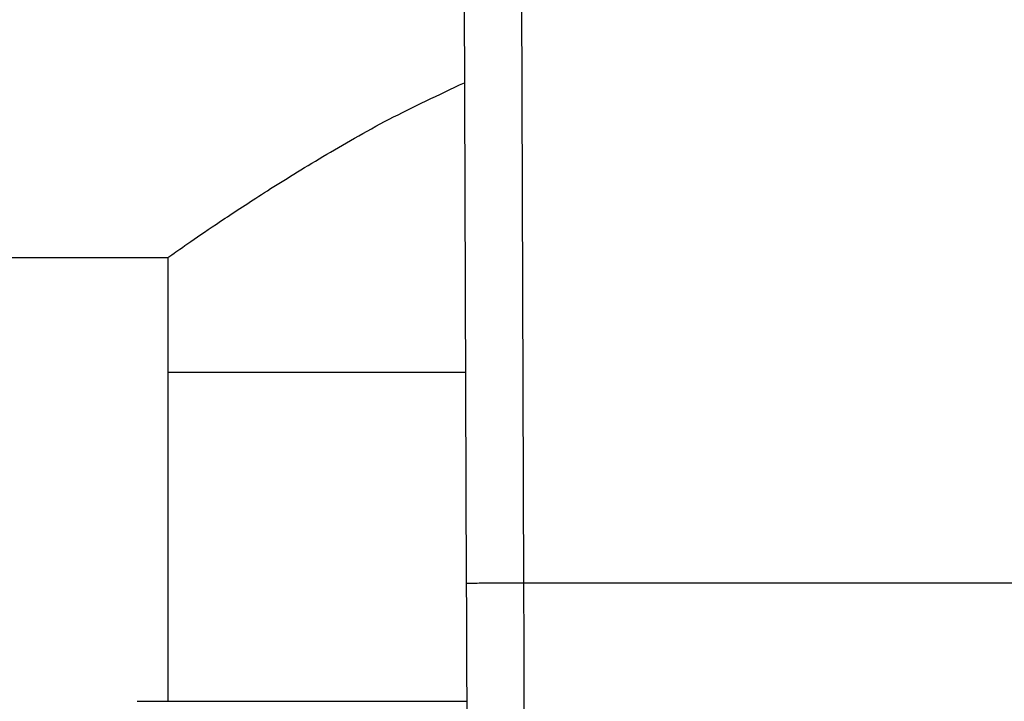
# Model space of a CAD drawing. Units: inches. Extents: x 0.4 to 10.6, y 0.4 to 8.1.
# Drawn here: x 7.5 to 7.6, y 6.8 to 6.8 of the extents above; entities that cross this region are included whole.
import ezdxf

# ---------------------------------------------------------------- set-up
doc = ezdxf.new("R2010")
doc.units = ezdxf.units.IN
doc.header["$MEASUREMENT"] = 0

msp = doc.modelspace()

# ---------------------------------------------------------------- linework, layer by layer
at = {"color": 7, "linetype": 'Continuous', "lineweight": 25}
for p, q in [((7.530808, 6.824495), (7.531006, 6.770405)), ((7.533957, 6.824507), (7.534155, 6.770417)), ((7.077422, 6.788326), (7.514587, 6.788326)), ((7.514587, 6.788326), (7.514587, 6.782027)), ((7.514587, 6.782027), (7.514587, 6.763917)), ((7.514587, 6.782027), (7.530963, 6.782027)), ((7.561791, 6.770417), (7.534155, 6.770417)), ((7.512909, 6.763917), (7.53101, 6.763917))]:
    msp.add_line(p, q, dxfattribs=at)
for points, knots in [([(7.514587, 6.788326), (7.514657, 6.788375), (7.514798, 6.788475), (7.515923, 6.78926), (7.517663, 6.790444), (7.520036, 6.792004), (7.523062, 6.793871), (7.526642, 6.795944), (7.529487, 6.797283), (7.530905, 6.79795)], [0, 0, 0, 0, 0.13572, 0.27587, 0.411488, 0.550471, 0.698501, 0.849654, 1, 1, 1, 1]), ([(7.534155, 6.770417), (7.533759, 6.770415), (7.53315, 6.770413), (7.532416, 6.77041), (7.531912, 6.770408), (7.531505, 6.770407), (7.531113, 6.770406), (7.531048, 6.770405), (7.531006, 6.770405)], [0, 0, 0, 0, 0.239457, 0.368361, 0.5, 0.631639, 0.760543, 1, 1, 1, 1]), ([(7.531006, 6.770405), (7.531012, 6.768776), (7.531025, 6.76523), (7.531037, 6.761929), (7.531043, 6.760144)], [0, 0, 0, 0, 0.45944, 1, 1, 1, 1])]:
    msp.add_open_spline(points, degree=3, knots=knots, dxfattribs=at)
msp.add_open_spline([(7.534155, 6.770417), (7.534162, 6.76841), (7.534174, 6.764397), (7.534187, 6.760672), (7.534193, 6.75881)], degree=3, dxfattribs=at)

doc.saveas('drawing.dxf')
